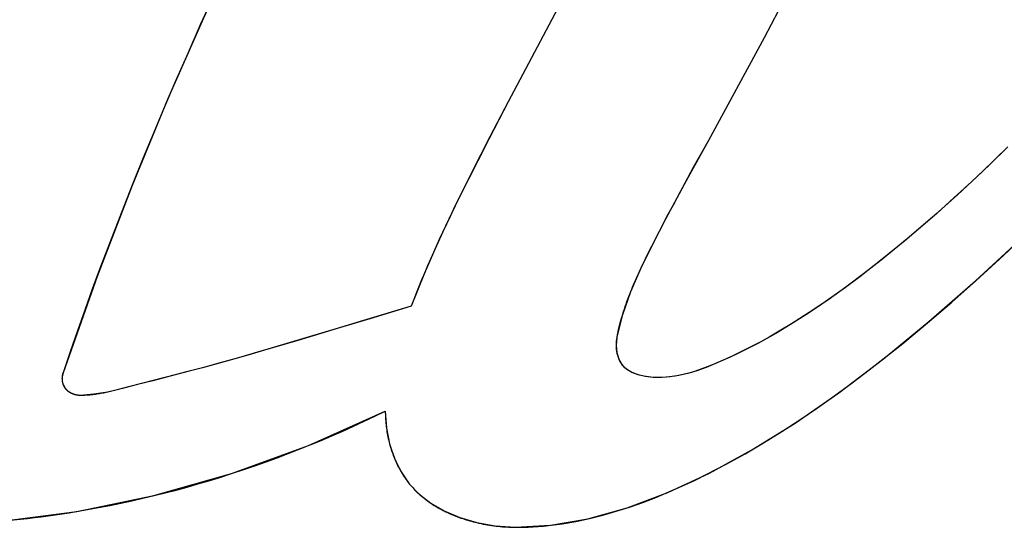
# Model space of a CAD drawing. Units: millimetres. Extents: x -301 to 1093, y -441 to 708.
# Drawn here: x 178 to 181, y 5 to 7 of the extents above; entities that cross this region are included whole.
import ezdxf

# ---------------------------------------------------------------- set-up
doc = ezdxf.new("R2010")
doc.units = ezdxf.units.MM
doc.header["$LTSCALE"] = 23.1
for name, color, linetype in [('INTFCLR_4', 7, 'CONTINUOUS'), ('SURFACE', 7, 'CONTINUOUS'), ('VRSTVA_1', 7, 'CONTINUOUS')]:
    doc.layers.add(name, color=color, linetype=linetype)

msp = doc.modelspace()

# ---------------------------------------------------------------- linework, layer by layer
at = {"layer": 'INTFCLR_4', "color": 7, "linetype": 'Continuous'}
for p, q in [((179.8847, 6.9813), (179.5795, 6.4059)), ((180.2136, 6.5645), (180.3915, 6.9043)), ((178.8176, 6.5968), (178.8449, 6.6569)), ((178.7863, 6.5263), (178.8176, 6.5968)), ((180.0757, 6.3103), (180.2136, 6.5645)), ((178.7554, 6.4557), (178.7863, 6.5263)), ((178.7288, 6.3936), (178.7554, 6.4557)), ((178.7023, 6.3308), (178.7288, 6.3936)), ((179.5795, 6.4059), (179.5323, 6.3151)), ((178.6763, 6.2678), (178.7023, 6.3308)), ((179.5323, 6.3151), (179.5038, 6.2597)), ((180.0298, 6.2274), (180.0757, 6.3103)), ((178.6507, 6.2046), (178.6763, 6.2678)), ((179.5038, 6.2597), (179.4807, 6.2142)), ((180.006, 6.184), (180.0298, 6.2274)), ((178.6279, 6.1473), (178.6507, 6.2046)), ((179.4807, 6.2142), (179.4622, 6.1772)), ((179.4622, 6.1772), (179.444, 6.14)), ((179.9882, 6.151), (180.006, 6.184)), ((179.9757, 6.1274), (179.9882, 6.151)), ((179.959, 6.0955), (179.9757, 6.1274)), ((179.9403, 6.059), (179.9496, 6.0773)), ((179.9496, 6.0773), (179.959, 6.0955)), ((179.9294, 6.0374), (179.9403, 6.059)), ((179.9221, 6.0225), (179.9294, 6.0374)), ((179.9071, 5.9913), (179.9112, 6.0001)), ((179.9112, 6.0001), (179.9148, 6.0076)), ((179.9148, 6.0076), (179.9221, 6.0225)), ((179.3388, 5.9001), (179.2364, 5.8689)), ((179.2364, 5.8689), (179.1254, 5.8355)), ((179.1254, 5.8355), (178.9925, 5.7959)), ((178.9425, 5.7813), (178.9171, 5.774)), ((178.9925, 5.7959), (178.9425, 5.7813)), ((178.8668, 5.7598), (178.8225, 5.7477)), ((178.9171, 5.774), (178.8668, 5.7598)), ((178.7581, 5.7308), (178.6169, 5.6944)), ((178.789, 5.7388), (178.7581, 5.7308)), ((178.8225, 5.7477), (178.789, 5.7388)), ((178.6041, 5.6912), (178.5898, 5.6878)), ((178.8917, 5.4847), (178.8967, 5.4863))]:
    msp.add_line(p, q, dxfattribs=at)
for points in [[(180.8168, 6.2944), (180.7528, 6.2323), (180.692, 6.1756), (180.63, 6.1203), (180.5669, 6.0663), (180.5026, 6.0138), (180.4592, 5.9799), (180.4152, 5.9468), (180.3704, 5.9148), (180.3248, 5.8839), (180.2782, 5.8543), (180.2417, 5.8326), (180.2047, 5.8119), (180.1671, 5.7924), (180.1291, 5.774), (180.0907, 5.7571), (180.0716, 5.7494), (180.0524, 5.7422), (180.0328, 5.7359), (180.0128, 5.7306), (179.9923, 5.7266), (179.9711, 5.7242), (179.9492, 5.7234), (179.938, 5.7238), (179.9267, 5.7248), (179.9155, 5.7264), (179.9047, 5.7288), (179.8943, 5.7321), (179.8846, 5.7362), (179.8757, 5.7414), (179.8679, 5.7477), (179.8612, 5.7552), (179.8561, 5.7634), (179.8522, 5.7726), (179.8494, 5.7824), (179.8477, 5.7926), (179.847, 5.803), (179.8474, 5.8133), (179.8487, 5.8233)], [(178.4776, 5.736), (178.4952, 5.7878), (178.5132, 5.8395), (178.5315, 5.8911), (178.5501, 5.9426), (178.5691, 5.9939), (178.5884, 6.0452), (178.608, 6.0963), (178.6279, 6.1473)], [(179.444, 6.14), (179.4351, 6.1214), (179.4262, 6.1027), (179.4174, 6.084), (179.4087, 6.0653)], [(179.4087, 6.0653), (179.4013, 6.0489), (179.3939, 6.0326), (179.3866, 6.0162), (179.3795, 5.9997), (179.3724, 5.9832), (179.3654, 5.9667), (179.3586, 5.9501), (179.3519, 5.9335), (179.3453, 5.9168), (179.3388, 5.9001)], [(179.6794, 5.3572), (179.7132, 5.3616), (179.7469, 5.3674), (179.7804, 5.3745), (179.8138, 5.3829), (179.8469, 5.3923), (179.8799, 5.4029), (179.9125, 5.4144), (179.9449, 5.4268), (179.977, 5.4401), (180.0088, 5.4541), (180.0403, 5.4688), (180.0714, 5.484), (180.119, 5.5087), (180.1658, 5.5346), (180.2117, 5.5615), (180.2569, 5.5895), (180.3014, 5.6184), (180.3452, 5.6481), (180.3884, 5.6787), (180.4311, 5.7101), (180.4732, 5.7421), (180.5148, 5.7747), (180.5561, 5.8079), (180.6172, 5.8585), (180.6776, 5.9102), (180.7372, 5.9629), (180.796, 6.0164), (180.8541, 6.0707)], [(179.8828, 5.9359), (179.8851, 5.9415), (179.8874, 5.9471), (179.8898, 5.9527), (179.8921, 5.9582), (179.8946, 5.9638), (179.897, 5.9693), (179.8995, 5.9748), (179.902, 5.9803), (179.9045, 5.9858), (179.9071, 5.9913)], [(179.8487, 5.8233), (179.85, 5.8297), (179.8513, 5.8361), (179.8527, 5.8425), (179.8543, 5.8489), (179.8558, 5.8552), (179.8575, 5.8615), (179.8593, 5.8678), (179.8611, 5.8741), (179.863, 5.8804), (179.8649, 5.8866), (179.867, 5.8928), (179.8691, 5.899), (179.8712, 5.9052), (179.8734, 5.9114), (179.8757, 5.9176), (179.878, 5.9237), (179.8804, 5.9298), (179.8828, 5.9359)], [(178.4754, 5.7147), (178.4753, 5.7156), (178.4753, 5.7164), (178.4752, 5.7172), (178.4751, 5.7181), (178.4751, 5.7189), (178.4751, 5.7198), (178.475, 5.7206), (178.475, 5.7214), (178.4751, 5.7223), (178.4751, 5.7231), (178.4751, 5.724), (178.4752, 5.7248), (178.4753, 5.7256), (178.4754, 5.7265), (178.4755, 5.7273), (178.4756, 5.7281), (178.4757, 5.7289), (178.4759, 5.7297), (178.476, 5.7305), (178.4762, 5.7313), (178.4764, 5.7321), (178.4766, 5.7329), (178.4769, 5.7337), (178.4771, 5.7345), (178.4773, 5.7352), (178.4776, 5.736)], [(178.4827, 5.6961), (178.4822, 5.6967), (178.4818, 5.6972), (178.4814, 5.6978), (178.4811, 5.6984), (178.4807, 5.6991), (178.4803, 5.6997), (178.48, 5.7003), (178.4797, 5.7009), (178.4793, 5.7016), (178.479, 5.7022), (178.4787, 5.7029), (178.4785, 5.7035), (178.4782, 5.7042), (178.4779, 5.7049), (178.4777, 5.7055), (178.4774, 5.7062), (178.4772, 5.7069), (178.477, 5.7076), (178.4768, 5.7083), (178.4766, 5.709), (178.4764, 5.7097), (178.4762, 5.7104), (178.4761, 5.7111), (178.4759, 5.7118), (178.4758, 5.7126), (178.4757, 5.7133), (178.4755, 5.714), (178.4754, 5.7147)], [(178.4896, 5.689), (178.4892, 5.6893), (178.4888, 5.6896), (178.4884, 5.69), (178.4881, 5.6903), (178.4877, 5.6906), (178.4873, 5.6909), (178.4869, 5.6913), (178.4866, 5.6916), (178.4862, 5.692), (178.4859, 5.6923), (178.4855, 5.6927), (178.4852, 5.693), (178.4849, 5.6934), (178.4845, 5.6938), (178.4842, 5.6941), (178.4839, 5.6945), (178.4836, 5.6949), (178.4833, 5.6953), (178.483, 5.6957), (178.4827, 5.6961)], [(178.4982, 5.6838), (178.4976, 5.6841), (178.4971, 5.6843), (178.4966, 5.6846), (178.4961, 5.6848), (178.4956, 5.6851), (178.4952, 5.6854), (178.4947, 5.6856), (178.4942, 5.6859), (178.4937, 5.6862), (178.4932, 5.6865), (178.4928, 5.6868), (178.4923, 5.6871), (178.4918, 5.6874), (178.4914, 5.6877), (178.4909, 5.688), (178.4905, 5.6884), (178.49, 5.6887), (178.4896, 5.689)], [(178.5202, 5.679), (178.5193, 5.679), (178.5184, 5.679), (178.5175, 5.679), (178.5166, 5.6791), (178.5158, 5.6792), (178.5149, 5.6792), (178.514, 5.6793), (178.5131, 5.6795), (178.5122, 5.6796), (178.5113, 5.6797), (178.5104, 5.6799), (178.5095, 5.6801), (178.5086, 5.6803), (178.5077, 5.6805), (178.5068, 5.6807), (178.5059, 5.681), (178.505, 5.6812), (178.5042, 5.6815), (178.5033, 5.6818), (178.5024, 5.6821), (178.5015, 5.6824), (178.5007, 5.6827), (178.4998, 5.6831), (178.499, 5.6835), (178.4982, 5.6838)], [(178.5898, 5.6878), (178.5865, 5.6871), (178.5832, 5.6864), (178.5799, 5.6857), (178.5766, 5.685), (178.5733, 5.6844), (178.57, 5.6837), (178.5667, 5.6832), (178.5634, 5.6826), (178.5601, 5.6821), (178.5568, 5.6816), (178.5535, 5.6811), (178.5502, 5.6807), (178.5469, 5.6804), (178.5435, 5.68), (178.5402, 5.6797), (178.5369, 5.6795), (178.5335, 5.6793), (178.5302, 5.6791), (178.5269, 5.679), (178.5235, 5.679), (178.5202, 5.679)], [(178.6169, 5.6944), (178.6105, 5.6928), (178.6041, 5.6912)], [(178.8967, 5.4863), (178.9245, 5.4955), (178.9521, 5.5049), (178.9797, 5.5147), (179.0072, 5.5247), (179.0345, 5.5351), (179.0617, 5.5457), (179.0888, 5.5565), (179.1158, 5.5677), (179.1427, 5.5791), (179.1694, 5.5908), (179.196, 5.6028), (179.2224, 5.615), (179.2487, 5.6275), (179.2748, 5.6403)], [(179.2748, 5.6403), (179.2749, 5.6361), (179.275, 5.6318), (179.2751, 5.6276), (179.2753, 5.6233), (179.2756, 5.6191), (179.2759, 5.6148), (179.2763, 5.6105), (179.2767, 5.6062), (179.2772, 5.602), (179.2777, 5.5977), (179.2784, 5.5934), (179.279, 5.5891), (179.2798, 5.5849), (179.2805, 5.5806), (179.2814, 5.5764), (179.2823, 5.5721), (179.2833, 5.5679), (179.2843, 5.5637), (179.2854, 5.5595)], [(179.2854, 5.5595), (179.2862, 5.5567), (179.2869, 5.5538), (179.2878, 5.551), (179.2886, 5.5482), (179.2895, 5.5454), (179.2904, 5.5427), (179.2913, 5.5399), (179.2923, 5.5371), (179.2932, 5.5344), (179.2943, 5.5316), (179.2953, 5.5289), (179.2964, 5.5262), (179.2975, 5.5235)], [(179.2975, 5.5235), (179.2985, 5.521), (179.2995, 5.5186), (179.3006, 5.5161), (179.3017, 5.5137), (179.3028, 5.5113), (179.304, 5.5089), (179.3051, 5.5065), (179.3063, 5.5041), (179.3075, 5.5017), (179.3088, 5.4993), (179.31, 5.497), (179.3113, 5.4947), (179.3126, 5.4924), (179.3139, 5.4901)], [(179.3139, 5.4901), (179.3152, 5.488), (179.3164, 5.486), (179.3176, 5.4839), (179.3189, 5.4819), (179.3202, 5.4799), (179.3215, 5.4779), (179.3229, 5.476), (179.3242, 5.474), (179.3256, 5.4721), (179.327, 5.4701), (179.3284, 5.4682), (179.3298, 5.4663), (179.3312, 5.4644), (179.3327, 5.4626), (179.3342, 5.4607)], [(178.5094, 5.3917), (178.5371, 5.3965), (178.5648, 5.4015), (178.5923, 5.4068), (178.6199, 5.4124), (178.6474, 5.4184), (178.6748, 5.4246), (178.7022, 5.4311), (178.7295, 5.4379), (178.7567, 5.445), (178.7838, 5.4524), (178.8109, 5.46), (178.8379, 5.468), (178.8649, 5.4762), (178.8917, 5.4847)], [(179.3342, 5.4607), (179.335, 5.4597), (179.3359, 5.4587), (179.3374, 5.4569), (179.3389, 5.4551), (179.3404, 5.4534), (179.3419, 5.4517), (179.3435, 5.45), (179.3451, 5.4483), (179.3467, 5.4466), (179.3483, 5.4449), (179.3499, 5.4433), (179.3516, 5.4416), (179.3533, 5.44), (179.3549, 5.4384), (179.3566, 5.4368), (179.3584, 5.4353)], [(179.3584, 5.4353), (179.3603, 5.4336), (179.3622, 5.4319), (179.3641, 5.4302), (179.3661, 5.4286), (179.368, 5.4269), (179.37, 5.4253), (179.372, 5.4237), (179.3741, 5.4222), (179.3761, 5.4206), (179.3782, 5.4191), (179.3802, 5.4176), (179.3823, 5.4161), (179.3844, 5.4146), (179.3866, 5.4131)], [(179.3866, 5.4131), (179.3889, 5.4116), (179.3912, 5.4101), (179.3936, 5.4085), (179.3959, 5.407), (179.3983, 5.4056), (179.4007, 5.4041), (179.4031, 5.4027), (179.4055, 5.4013), (179.408, 5.3999), (179.4104, 5.3985), (179.4129, 5.3972), (179.4154, 5.3959), (179.4179, 5.3946), (179.4204, 5.3933)], [(178.3369, 5.3694), (178.3541, 5.3711), (178.3714, 5.3729), (178.3886, 5.3748), (178.4058, 5.3768), (178.423, 5.379), (178.4402, 5.3813), (178.4573, 5.3837), (178.4747, 5.3863), (178.4921, 5.3889), (178.5094, 5.3917)], [(179.4204, 5.3933), (179.4245, 5.3913), (179.4285, 5.3894), (179.4326, 5.3875), (179.4368, 5.3856), (179.4409, 5.3838), (179.4451, 5.3821), (179.4493, 5.3804), (179.4536, 5.3788), (179.4579, 5.3772), (179.4621, 5.3757), (179.4665, 5.3742), (179.4708, 5.3728), (179.4751, 5.3714), (179.4795, 5.3701), (179.4839, 5.3688), (179.4883, 5.3676), (179.4927, 5.3664), (179.4971, 5.3653), (179.5015, 5.3642)], [(179.5015, 5.3642), (179.5068, 5.363), (179.5121, 5.3619), (179.5174, 5.3608), (179.5226, 5.3598), (179.5279, 5.3589), (179.5332, 5.358), (179.5385, 5.3572), (179.5438, 5.3565), (179.5491, 5.3558), (179.5544, 5.3552), (179.5597, 5.3547), (179.5649, 5.3542), (179.5702, 5.3538), (179.5754, 5.3535), (179.5806, 5.3532), (179.5858, 5.353), (179.591, 5.3528), (179.5962, 5.3527)], [(179.5962, 5.3527), (179.6026, 5.3527), (179.609, 5.3528), (179.6154, 5.3529), (179.6218, 5.3531), (179.6283, 5.3533), (179.6347, 5.3536), (179.6411, 5.354), (179.6475, 5.3544), (179.6538, 5.3548), (179.6602, 5.3554), (179.6666, 5.3559), (179.673, 5.3565), (179.6794, 5.3572)]]:
    msp.add_lwpolyline(points, dxfattribs=at)
at = {"layer": 'SURFACE', "color": 7, "linetype": 'Continuous'}
for p, q in [((179.8658, 6.946), (179.5795, 6.4059)), ((180.2136, 6.5645), (180.3164, 6.7608)), ((180.0757, 6.3103), (180.2136, 6.5645)), ((179.3388, 5.9001), (179.2206, 5.8641)), ((179.2206, 5.8641), (179.0579, 5.8153))]:
    msp.add_line(p, q, dxfattribs=at)
for points in [[(178.4776, 5.736), (178.5624, 5.9739), (178.6486, 6.1995), (178.7367, 6.4123), (178.8253, 6.6137), (178.9134, 6.8048), (179.0007, 6.9863), (179.0866, 7.1588), (179.1706, 7.3232), (179.2521, 7.4803), (179.3315, 7.6303), (179.4092, 7.7737), (179.485, 7.9105)], [(179.5962, 5.3527), (179.6842, 5.3576), (179.7766, 5.3737), (179.8737, 5.401), (179.9744, 5.439), (180.0775, 5.4869), (180.1828, 5.5444), (180.2895, 5.6106), (180.398, 5.6856), (180.5084, 5.7695), (180.6212, 5.8619), (180.7367, 5.9624), (180.8549, 6.0714), (180.9758, 6.1891), (181.0997, 6.3152), (181.2266, 6.4497), (181.3566, 6.5925)], [(179.5795, 6.4059), (179.5339, 6.3189), (179.4902, 6.233), (179.4481, 6.1483), (179.4084, 6.0646), (179.3721, 5.9818), (179.3388, 5.9001)], [(180.8166, 6.2942), (180.7709, 6.2496), (180.7264, 6.2074), (180.6832, 6.1676), (180.6413, 6.1301), (180.6006, 6.0947), (180.5611, 6.0614), (180.5228, 6.03), (180.4857, 6.0004), (180.4497, 5.9726), (180.4147, 5.9465), (180.3808, 5.9221), (180.3479, 5.8993), (180.3159, 5.8781), (180.2848, 5.8584), (180.2547, 5.8402), (180.2254, 5.8233), (180.197, 5.8078), (180.1696, 5.7936), (180.1431, 5.7806), (180.1176, 5.7687), (180.0929, 5.758), (180.0691, 5.7484), (180.0461, 5.7401), (180.0237, 5.7333), (180.0018, 5.7283), (179.9803, 5.725), (179.9593, 5.7235), (179.9384, 5.7238), (179.9188, 5.7259), (179.9011, 5.7298), (179.8855, 5.7358), (179.8724, 5.7438), (179.8619, 5.7543), (179.854, 5.768), (179.849, 5.7843), (179.8473, 5.8026), (179.8487, 5.8233)], [(179.8487, 5.8233), (179.8632, 5.8791), (179.883, 5.9363), (179.9086, 5.9948), (179.9381, 6.0546), (179.9695, 6.1158), (180.0032, 6.1787), (180.0385, 6.2436), (180.0757, 6.3103)], [(179.0579, 5.8153), (178.9585, 5.786), (178.9113, 5.7724), (178.8658, 5.7596), (178.8218, 5.7475), (178.7795, 5.7363)], [(178.5202, 5.679), (178.5083, 5.6805), (178.4981, 5.6838), (178.4894, 5.6891), (178.4826, 5.6961), (178.4779, 5.7049), (178.4754, 5.7148), (178.4754, 5.7251), (178.4776, 5.736)], [(178.7795, 5.7363), (178.699, 5.7155), (178.6608, 5.7058), (178.6237, 5.6959), (178.5879, 5.6874), (178.5534, 5.6819), (178.5202, 5.679)], [(178.1435, 5.3591), (178.325, 5.3679), (178.5106, 5.3919), (178.7015, 5.4311), (178.8941, 5.4855), (179.0848, 5.5552), (179.2748, 5.6403)], [(179.2748, 5.6403), (179.2779, 5.5982), (179.2855, 5.5591), (179.2977, 5.5227), (179.3142, 5.4896), (179.3343, 5.4606), (179.3586, 5.435), (179.3875, 5.4125), (179.4209, 5.3931), (179.4593, 5.3767), (179.5017, 5.3642), (179.5473, 5.3563), (179.5962, 5.3527)]]:
    msp.add_lwpolyline(points, dxfattribs=at)
at = {"layer": 'VRSTVA_1', "color": 7, "linetype": 'Continuous'}
for p, q in [((179.8847, 6.9813), (179.5795, 6.4059)), ((180.2136, 6.5645), (180.3915, 6.9043)), ((178.8176, 6.5968), (178.8449, 6.6569)), ((178.7863, 6.5263), (178.8176, 6.5968)), ((180.0757, 6.3103), (180.2136, 6.5645)), ((178.7554, 6.4557), (178.7863, 6.5263)), ((178.7288, 6.3936), (178.7554, 6.4557)), ((178.7023, 6.3308), (178.7288, 6.3936)), ((179.5795, 6.4059), (179.5323, 6.3151)), ((178.6763, 6.2678), (178.7023, 6.3308)), ((179.5323, 6.3151), (179.5038, 6.2597)), ((180.0298, 6.2274), (180.0757, 6.3103)), ((178.6507, 6.2046), (178.6763, 6.2678)), ((179.5038, 6.2597), (179.4807, 6.2142)), ((180.006, 6.184), (180.0298, 6.2274)), ((178.6279, 6.1473), (178.6507, 6.2046)), ((179.4807, 6.2142), (179.4622, 6.1772)), ((179.4622, 6.1772), (179.444, 6.14)), ((179.9882, 6.151), (180.006, 6.184)), ((179.9757, 6.1274), (179.9882, 6.151)), ((179.959, 6.0955), (179.9757, 6.1274)), ((179.9403, 6.059), (179.9496, 6.0773)), ((179.9496, 6.0773), (179.959, 6.0955)), ((179.9294, 6.0374), (179.9403, 6.059)), ((179.9221, 6.0225), (179.9294, 6.0374)), ((179.9071, 5.9913), (179.9112, 6.0001)), ((179.9112, 6.0001), (179.9148, 6.0076)), ((179.9148, 6.0076), (179.9221, 6.0225)), ((179.3388, 5.9001), (179.2364, 5.8689)), ((179.2364, 5.8689), (179.1254, 5.8355)), ((179.1254, 5.8355), (178.9925, 5.7959)), ((178.9425, 5.7813), (178.9171, 5.774)), ((178.9925, 5.7959), (178.9425, 5.7813)), ((178.8668, 5.7598), (178.8225, 5.7477)), ((178.9171, 5.774), (178.8668, 5.7598)), ((178.7581, 5.7308), (178.6169, 5.6944)), ((178.789, 5.7388), (178.7581, 5.7308)), ((178.8225, 5.7477), (178.789, 5.7388)), ((178.6041, 5.6912), (178.5898, 5.6878)), ((178.8917, 5.4847), (178.8967, 5.4863))]:
    msp.add_line(p, q, dxfattribs=at)
for points in [[(180.8168, 6.2944), (180.7528, 6.2323), (180.692, 6.1756), (180.63, 6.1203), (180.5669, 6.0663), (180.5026, 6.0138), (180.4592, 5.9799), (180.4152, 5.9468), (180.3704, 5.9148), (180.3248, 5.8839), (180.2782, 5.8543), (180.2417, 5.8326), (180.2047, 5.8119), (180.1671, 5.7924), (180.1291, 5.774), (180.0907, 5.7571), (180.0716, 5.7494), (180.0524, 5.7422), (180.0328, 5.7359), (180.0128, 5.7306), (179.9923, 5.7266), (179.9711, 5.7242), (179.9492, 5.7234), (179.938, 5.7238), (179.9267, 5.7248), (179.9155, 5.7264), (179.9047, 5.7288), (179.8943, 5.7321), (179.8846, 5.7362), (179.8757, 5.7414), (179.8679, 5.7477), (179.8612, 5.7552), (179.8561, 5.7634), (179.8522, 5.7726), (179.8494, 5.7824), (179.8477, 5.7926), (179.847, 5.803), (179.8474, 5.8133), (179.8487, 5.8233)], [(178.4776, 5.736), (178.4952, 5.7878), (178.5132, 5.8395), (178.5315, 5.8911), (178.5501, 5.9426), (178.5691, 5.9939), (178.5884, 6.0452), (178.608, 6.0963), (178.6279, 6.1473)], [(179.444, 6.14), (179.4351, 6.1214), (179.4262, 6.1027), (179.4174, 6.084), (179.4087, 6.0653)], [(179.4087, 6.0653), (179.4013, 6.0489), (179.3939, 6.0326), (179.3866, 6.0162), (179.3795, 5.9997), (179.3724, 5.9832), (179.3654, 5.9667), (179.3586, 5.9501), (179.3519, 5.9335), (179.3453, 5.9168), (179.3388, 5.9001)], [(179.6794, 5.3572), (179.7132, 5.3616), (179.7469, 5.3674), (179.7804, 5.3745), (179.8138, 5.3829), (179.8469, 5.3923), (179.8799, 5.4029), (179.9125, 5.4144), (179.9449, 5.4268), (179.977, 5.4401), (180.0088, 5.4541), (180.0403, 5.4688), (180.0714, 5.484), (180.119, 5.5087), (180.1658, 5.5346), (180.2117, 5.5615), (180.2569, 5.5895), (180.3014, 5.6184), (180.3452, 5.6481), (180.3884, 5.6787), (180.4311, 5.7101), (180.4732, 5.7421), (180.5148, 5.7747), (180.5561, 5.8079), (180.6172, 5.8585), (180.6776, 5.9102), (180.7372, 5.9629), (180.796, 6.0164), (180.8541, 6.0707)], [(179.8828, 5.9359), (179.8851, 5.9415), (179.8874, 5.9471), (179.8898, 5.9527), (179.8921, 5.9582), (179.8946, 5.9638), (179.897, 5.9693), (179.8995, 5.9748), (179.902, 5.9803), (179.9045, 5.9858), (179.9071, 5.9913)], [(179.8487, 5.8233), (179.85, 5.8297), (179.8513, 5.8361), (179.8527, 5.8425), (179.8543, 5.8489), (179.8558, 5.8552), (179.8575, 5.8615), (179.8593, 5.8678), (179.8611, 5.8741), (179.863, 5.8804), (179.8649, 5.8866), (179.867, 5.8928), (179.8691, 5.899), (179.8712, 5.9052), (179.8734, 5.9114), (179.8757, 5.9176), (179.878, 5.9237), (179.8804, 5.9298), (179.8828, 5.9359)], [(178.4754, 5.7147), (178.4753, 5.7156), (178.4753, 5.7164), (178.4752, 5.7172), (178.4751, 5.7181), (178.4751, 5.7189), (178.4751, 5.7198), (178.475, 5.7206), (178.475, 5.7214), (178.4751, 5.7223), (178.4751, 5.7231), (178.4751, 5.724), (178.4752, 5.7248), (178.4753, 5.7256), (178.4754, 5.7265), (178.4755, 5.7273), (178.4756, 5.7281), (178.4757, 5.7289), (178.4759, 5.7297), (178.476, 5.7305), (178.4762, 5.7313), (178.4764, 5.7321), (178.4766, 5.7329), (178.4769, 5.7337), (178.4771, 5.7345), (178.4773, 5.7352), (178.4776, 5.736)], [(178.4827, 5.6961), (178.4822, 5.6967), (178.4818, 5.6972), (178.4814, 5.6978), (178.4811, 5.6984), (178.4807, 5.6991), (178.4803, 5.6997), (178.48, 5.7003), (178.4797, 5.7009), (178.4793, 5.7016), (178.479, 5.7022), (178.4787, 5.7029), (178.4785, 5.7035), (178.4782, 5.7042), (178.4779, 5.7049), (178.4777, 5.7055), (178.4774, 5.7062), (178.4772, 5.7069), (178.477, 5.7076), (178.4768, 5.7083), (178.4766, 5.709), (178.4764, 5.7097), (178.4762, 5.7104), (178.4761, 5.7111), (178.4759, 5.7118), (178.4758, 5.7126), (178.4757, 5.7133), (178.4755, 5.714), (178.4754, 5.7147)], [(178.4896, 5.689), (178.4892, 5.6893), (178.4888, 5.6896), (178.4884, 5.69), (178.4881, 5.6903), (178.4877, 5.6906), (178.4873, 5.6909), (178.4869, 5.6913), (178.4866, 5.6916), (178.4862, 5.692), (178.4859, 5.6923), (178.4855, 5.6927), (178.4852, 5.693), (178.4849, 5.6934), (178.4845, 5.6938), (178.4842, 5.6941), (178.4839, 5.6945), (178.4836, 5.6949), (178.4833, 5.6953), (178.483, 5.6957), (178.4827, 5.6961)], [(178.4982, 5.6838), (178.4976, 5.6841), (178.4971, 5.6843), (178.4966, 5.6846), (178.4961, 5.6848), (178.4956, 5.6851), (178.4952, 5.6854), (178.4947, 5.6856), (178.4942, 5.6859), (178.4937, 5.6862), (178.4932, 5.6865), (178.4928, 5.6868), (178.4923, 5.6871), (178.4918, 5.6874), (178.4914, 5.6877), (178.4909, 5.688), (178.4905, 5.6884), (178.49, 5.6887), (178.4896, 5.689)], [(178.5202, 5.679), (178.5193, 5.679), (178.5184, 5.679), (178.5175, 5.679), (178.5166, 5.6791), (178.5158, 5.6792), (178.5149, 5.6792), (178.514, 5.6793), (178.5131, 5.6795), (178.5122, 5.6796), (178.5113, 5.6797), (178.5104, 5.6799), (178.5095, 5.6801), (178.5086, 5.6803), (178.5077, 5.6805), (178.5068, 5.6807), (178.5059, 5.681), (178.505, 5.6812), (178.5042, 5.6815), (178.5033, 5.6818), (178.5024, 5.6821), (178.5015, 5.6824), (178.5007, 5.6827), (178.4998, 5.6831), (178.499, 5.6835), (178.4982, 5.6838)], [(178.5898, 5.6878), (178.5865, 5.6871), (178.5832, 5.6864), (178.5799, 5.6857), (178.5766, 5.685), (178.5733, 5.6844), (178.57, 5.6837), (178.5667, 5.6832), (178.5634, 5.6826), (178.5601, 5.6821), (178.5568, 5.6816), (178.5535, 5.6811), (178.5502, 5.6807), (178.5469, 5.6804), (178.5435, 5.68), (178.5402, 5.6797), (178.5369, 5.6795), (178.5335, 5.6793), (178.5302, 5.6791), (178.5269, 5.679), (178.5235, 5.679), (178.5202, 5.679)], [(178.6169, 5.6944), (178.6105, 5.6928), (178.6041, 5.6912)], [(178.8967, 5.4863), (178.9245, 5.4955), (178.9521, 5.5049), (178.9797, 5.5147), (179.0072, 5.5247), (179.0345, 5.5351), (179.0617, 5.5457), (179.0888, 5.5565), (179.1158, 5.5677), (179.1427, 5.5791), (179.1694, 5.5908), (179.196, 5.6028), (179.2224, 5.615), (179.2487, 5.6275), (179.2748, 5.6403)], [(179.2748, 5.6403), (179.2749, 5.6361), (179.275, 5.6318), (179.2751, 5.6276), (179.2753, 5.6233), (179.2756, 5.6191), (179.2759, 5.6148), (179.2763, 5.6105), (179.2767, 5.6062), (179.2772, 5.602), (179.2777, 5.5977), (179.2784, 5.5934), (179.279, 5.5891), (179.2798, 5.5849), (179.2805, 5.5806), (179.2814, 5.5764), (179.2823, 5.5721), (179.2833, 5.5679), (179.2843, 5.5637), (179.2854, 5.5595)], [(179.2854, 5.5595), (179.2862, 5.5567), (179.2869, 5.5538), (179.2878, 5.551), (179.2886, 5.5482), (179.2895, 5.5454), (179.2904, 5.5427), (179.2913, 5.5399), (179.2923, 5.5371), (179.2932, 5.5344), (179.2943, 5.5316), (179.2953, 5.5289), (179.2964, 5.5262), (179.2975, 5.5235)], [(179.2975, 5.5235), (179.2985, 5.521), (179.2995, 5.5186), (179.3006, 5.5161), (179.3017, 5.5137), (179.3028, 5.5113), (179.304, 5.5089), (179.3051, 5.5065), (179.3063, 5.5041), (179.3075, 5.5017), (179.3088, 5.4993), (179.31, 5.497), (179.3113, 5.4947), (179.3126, 5.4924), (179.3139, 5.4901)], [(179.3139, 5.4901), (179.3152, 5.488), (179.3164, 5.486), (179.3176, 5.4839), (179.3189, 5.4819), (179.3202, 5.4799), (179.3215, 5.4779), (179.3229, 5.476), (179.3242, 5.474), (179.3256, 5.4721), (179.327, 5.4701), (179.3284, 5.4682), (179.3298, 5.4663), (179.3312, 5.4644), (179.3327, 5.4626), (179.3342, 5.4607)], [(178.5094, 5.3917), (178.5371, 5.3965), (178.5648, 5.4015), (178.5923, 5.4068), (178.6199, 5.4124), (178.6474, 5.4184), (178.6748, 5.4246), (178.7022, 5.4311), (178.7295, 5.4379), (178.7567, 5.445), (178.7838, 5.4524), (178.8109, 5.46), (178.8379, 5.468), (178.8649, 5.4762), (178.8917, 5.4847)], [(179.3342, 5.4607), (179.335, 5.4597), (179.3359, 5.4587), (179.3374, 5.4569), (179.3389, 5.4551), (179.3404, 5.4534), (179.3419, 5.4517), (179.3435, 5.45), (179.3451, 5.4483), (179.3467, 5.4466), (179.3483, 5.4449), (179.3499, 5.4433), (179.3516, 5.4416), (179.3533, 5.44), (179.3549, 5.4384), (179.3566, 5.4368), (179.3584, 5.4353)], [(179.3584, 5.4353), (179.3603, 5.4336), (179.3622, 5.4319), (179.3641, 5.4302), (179.3661, 5.4286), (179.368, 5.4269), (179.37, 5.4253), (179.372, 5.4237), (179.3741, 5.4222), (179.3761, 5.4206), (179.3782, 5.4191), (179.3802, 5.4176), (179.3823, 5.4161), (179.3844, 5.4146), (179.3866, 5.4131)], [(179.3866, 5.4131), (179.3889, 5.4116), (179.3912, 5.4101), (179.3936, 5.4085), (179.3959, 5.407), (179.3983, 5.4056), (179.4007, 5.4041), (179.4031, 5.4027), (179.4055, 5.4013), (179.408, 5.3999), (179.4104, 5.3985), (179.4129, 5.3972), (179.4154, 5.3959), (179.4179, 5.3946), (179.4204, 5.3933)], [(178.3369, 5.3694), (178.3541, 5.3711), (178.3714, 5.3729), (178.3886, 5.3748), (178.4058, 5.3768), (178.423, 5.379), (178.4402, 5.3813), (178.4573, 5.3837), (178.4747, 5.3863), (178.4921, 5.3889), (178.5094, 5.3917)], [(179.4204, 5.3933), (179.4245, 5.3913), (179.4285, 5.3894), (179.4326, 5.3875), (179.4368, 5.3856), (179.4409, 5.3838), (179.4451, 5.3821), (179.4493, 5.3804), (179.4536, 5.3788), (179.4579, 5.3772), (179.4621, 5.3757), (179.4665, 5.3742), (179.4708, 5.3728), (179.4751, 5.3714), (179.4795, 5.3701), (179.4839, 5.3688), (179.4883, 5.3676), (179.4927, 5.3664), (179.4971, 5.3653), (179.5015, 5.3642)], [(179.5015, 5.3642), (179.5068, 5.363), (179.5121, 5.3619), (179.5174, 5.3608), (179.5226, 5.3598), (179.5279, 5.3589), (179.5332, 5.358), (179.5385, 5.3572), (179.5438, 5.3565), (179.5491, 5.3558), (179.5544, 5.3552), (179.5597, 5.3547), (179.5649, 5.3542), (179.5702, 5.3538), (179.5754, 5.3535), (179.5806, 5.3532), (179.5858, 5.353), (179.591, 5.3528), (179.5962, 5.3527)], [(179.5962, 5.3527), (179.6026, 5.3527), (179.609, 5.3528), (179.6154, 5.3529), (179.6218, 5.3531), (179.6283, 5.3533), (179.6347, 5.3536), (179.6411, 5.354), (179.6475, 5.3544), (179.6538, 5.3548), (179.6602, 5.3554), (179.6666, 5.3559), (179.673, 5.3565), (179.6794, 5.3572)]]:
    msp.add_lwpolyline(points, dxfattribs=at)

doc.saveas('drawing.dxf')
